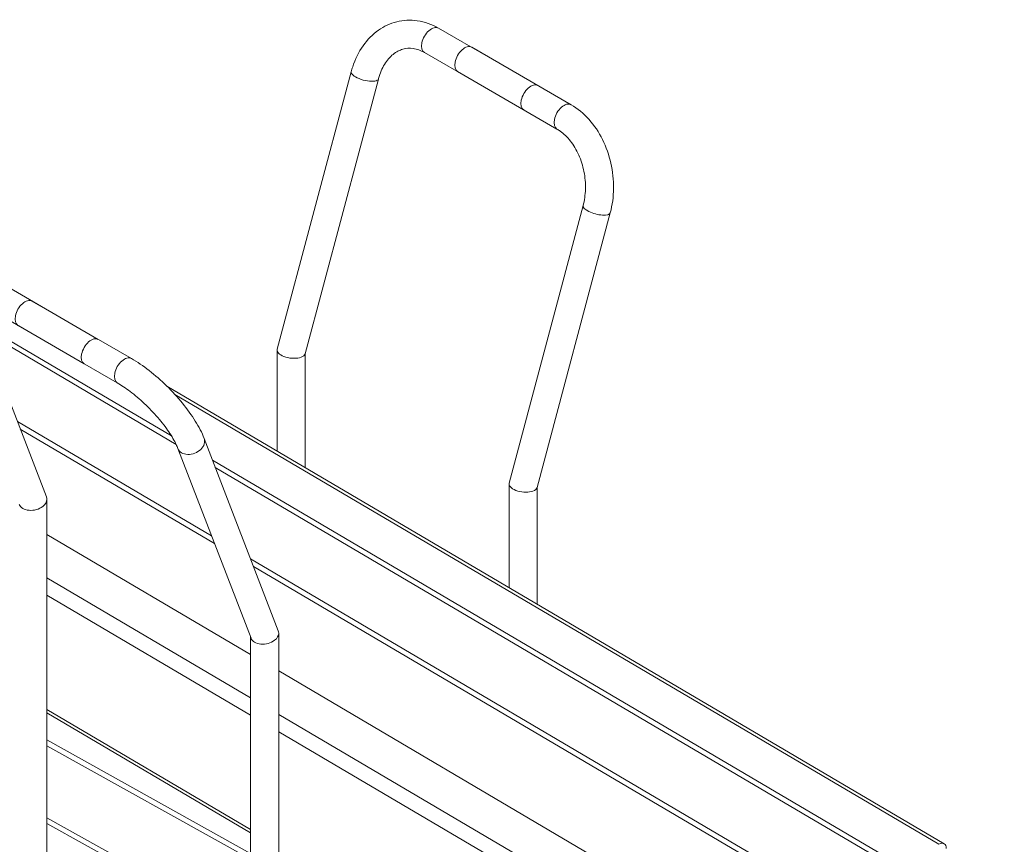
# Model space of a CAD drawing. Units: millimetres. Extents: x -3972 to 4619, y -2004 to -236.
# Drawn here: x 2323 to 2533, y -631 to -455 of the extents above; entities that cross this region are included whole.
import ezdxf

# ---------------------------------------------------------------- set-up
doc = ezdxf.new("R2010")
doc.units = ezdxf.units.MM
doc.layers.add('TANGENT EDGES', color=7, linetype='Continuous', lineweight=0)
doc.layers.add('VISIBLE', color=7, linetype='Continuous', lineweight=0)

msp = doc.modelspace()

# ---------------------------------------------------------------- linework, layer by layer
at = {"layer": 'TANGENT EDGES'}
for p, q in [((2355.77, -535.39), (2518.85, -631.41)), ((2322.15, -541.19), (2363.61, -565.6)), ((2322.76, -542.78), (2364.22, -567.19)), ((2371.93, -570.5), (2501.6, -646.85)), ((2372.54, -572.09), (2501.06, -647.76)), ((2371.93, -600.16), (2328.44, -574.54)), ((2328.44, -578.24), (2371.93, -603.85)), ((2371.93, -628.22), (2328.44, -602.61)), ((2471.47, -658.77), (2377.93, -603.69)), ((2377.93, -607.38), (2469.87, -661.51)), ((2328.44, -625.73), (2371.93, -649.97)), ((2328.44, -626.94), (2371.93, -651.18))]:
    msp.add_line(p, q, dxfattribs=at)
for centre, major_axis, ratio, start_param, end_param in [((2410.54, -459.8), (-1.5, -2.6), 0.57735, -3.141593, 0), ((2396.31, -467.28), (2.9, -0.77), 0.345066, -3.141593, -0.662554), ((2396.31, -467.28), (2.9, -0.77), 0.345066, -0.662554, 0), ((2438.83, -476.13), (-1.5, -2.6), 0.57735, -3.141593, 0), ((2445.81, -495.85), (-2.9, 0.77), 0.345066, 0, 3.141593), ((2344.98, -530.31), (-1.5, -2.6), 0.57735, -3.141593, 0), ((2359.21, -545.85), (-2.8, -1.08), 0.739997, 0, 3.141593)]:
    msp.add_ellipse(centre, major_axis=major_axis, ratio=ratio, start_param=start_param, end_param=end_param, dxfattribs=at)
at = {"layer": 'VISIBLE'}
for p, q in [((2433.26, -469.45), (2412.04, -457.2)), ((2440.33, -473.53), (2419.12, -461.28)), ((2430.26, -474.64), (2409.04, -462.4)), ((2393.41, -466.5), (2377.61, -525.75)), ((2437.33, -478.73), (2416.12, -466.48)), ((2399.21, -468.05), (2383.57, -526.7)), ((2427.11, -554.32), (2442.91, -495.08)), ((2433.07, -555.28), (2448.71, -496.63)), ((2318.2, -511.38), (2339.41, -523.63)), ((2328.35, -557.27), (2312.52, -516.19)), ((2315.2, -516.58), (2336.41, -528.83)), ((2325.27, -515.47), (2346.48, -527.71)), ((2355.03, -544.23), (2314.01, -520.08)), ((2322.27, -520.66), (2343.48, -532.91)), ((2314.62, -521.67), (2356.03, -546.05)), ((2377.59, -525.92), (2377.59, -547.47)), ((2383.59, -526.62), (2383.59, -551)), ((2519.97, -631.3), (2354.04, -533.6)), ((2362.01, -544.77), (2377.84, -585.85)), ((2356.41, -546.93), (2372.02, -587.44)), ((2532.81, -648.91), (2363.79, -549.39)), ((2364.4, -550.98), (2532.8, -650.13)), ((2427.09, -576.61), (2427.09, -554.5)), ((2433.09, -580.14), (2433.09, -555.19)), ((2328.44, -762.19), (2328.44, -557.76)), ((2328.44, -565.27), (2371.93, -590.88)), ((2377.93, -586.34), (2377.93, -790.77)), ((2371.93, -587.2), (2371.93, -790.77)), ((2377.93, -594.41), (2501.35, -667.08)), ((2371.93, -628.98), (2328.44, -603.37)), ((2371.93, -633.38), (2328.44, -609.14)), ((2328.44, -610.37), (2371.93, -634.61))]:
    msp.add_line(p, q, dxfattribs=at)
for centre, major_axis, ratio, start_param, end_param in [((2417.62, -463.88), (-1.5, -2.6), 0.57735, -3.141593, 0), ((2431.76, -472.04), (-1.5, -2.6), 0.57735, -3.141593, 0), ((2323.77, -518.06), (-1.5, -2.6), 0.57735, -3.141593, 0), ((2337.91, -526.23), (-1.5, -2.6), 0.57735, -3.141593, 0), ((2380.59, -526.22), (-2.99, 0.39), 0.469287, -0.061422, 0.061422), ((2380.59, -526.22), (-2.99, 0.39), 0.469287, 0.061422, 2.417616), ((2380.59, -526.22), (-2.99, 0.39), 0.469287, 2.417616, 3.080171), ((2430.09, -554.8), (-2.99, 0.39), 0.469287, -0.061422, 0.061422), ((2430.09, -554.8), (-2.99, 0.39), 0.469287, 0.061422, 2.417616), ((2430.09, -554.8), (-2.99, 0.39), 0.469287, 2.417616, 3.080171), ((2325.44, -558.07), (2.98, 0.55), 0.666532, 3.264939, 5.374441), ((2325.44, -558.07), (2.98, 0.55), 0.666532, 5.374441, 6.159839), ((2325.44, -558.07), (2.98, 0.55), 0.666532, -0.123346, 0.123346), ((2374.93, -586.64), (2.98, 0.55), 0.666532, 5.374441, 6.159839), ((2374.93, -586.64), (2.98, 0.55), 0.666532, -0.123346, 0.123346), ((2374.93, -586.64), (2.98, 0.55), 0.666532, 3.264939, 5.374441), ((2518.83, -633.24), (1.14, 1.94), 0.57159, 0, 0.790313), ((2518.83, -633.24), (1.14, 1.94), 0.57159, -0.780483, 0)]:
    msp.add_ellipse(centre, major_axis=major_axis, ratio=ratio, start_param=start_param, end_param=end_param, dxfattribs=at)
for points, knots in [([(2412.04, -457.2), (2410.63, -456.38), (2409.1, -455.83), (2406.05, -455.39), (2404.56, -455.46), (2401.73, -456.17), (2400.4, -456.8), (2397.96, -458.53), (2396.86, -459.66), (2395, -462.3), (2394.25, -463.83), (2393.61, -465.81), (2393.5, -466.16), (2393.41, -466.5)], [1.570796, 1.570796, 1.570796, 1.570796, 1.884956, 1.884956, 2.176619, 2.176619, 2.461779, 2.461779, 2.76237, 2.76237, 3.076529, 3.076529, 3.141593, 3.141593, 3.141593, 3.141593]), ([(2409.04, -462.4), (2408.24, -461.93), (2407.43, -461.65), (2405.89, -461.43), (2405.15, -461.48), (2403.72, -461.88), (2403.02, -462.25), (2401.69, -463.32), (2401.05, -464.04), (2399.99, -465.79), (2399.55, -466.81), (2399.23, -467.97), (2399.22, -468.01), (2399.21, -468.05)], [1.570796, 1.570796, 1.570796, 1.570796, 1.884956, 1.884956, 2.199115, 2.199115, 2.513274, 2.513274, 2.827433, 2.827433, 3.130795, 3.130795, 3.141593, 3.141593, 3.141593, 3.141593]), ([(2448.71, -496.63), (2449.15, -494.95), (2449.39, -493.18), (2449.43, -489.59), (2449.24, -487.78), (2448.44, -484.27), (2447.84, -482.57), (2446.27, -479.41), (2445.3, -477.95), (2443.03, -475.42), (2441.74, -474.34), (2440.33, -473.53)], [3.141593, 3.141593, 3.141593, 3.141593, 3.455752, 3.455752, 3.769911, 3.769911, 4.08407, 4.08407, 4.39823, 4.39823, 4.712389, 4.712389, 4.712389, 4.712389]), ([(2442.91, -495.08), (2443.2, -493.98), (2443.37, -492.78), (2443.44, -490.31), (2443.33, -489.05), (2442.84, -486.58), (2442.46, -485.38), (2441.48, -483.17), (2440.88, -482.17), (2439.54, -480.44), (2438.79, -479.73), (2437.8, -479.01), (2437.56, -478.86), (2437.33, -478.73)], [3.141593, 3.141593, 3.141593, 3.141593, 3.43732, 3.43732, 3.732806, 3.732806, 4.028528, 4.028528, 4.323878, 4.323878, 4.620691, 4.620691, 4.712389, 4.712389, 4.712389, 4.712389]), ([(2346.48, -527.71), (2347.73, -528.44), (2349.01, -529.31), (2351.55, -531.29), (2352.81, -532.39), (2355.2, -534.74), (2356.34, -535.98), (2358.41, -538.51), (2359.34, -539.8), (2360.91, -542.32), (2361.55, -543.56), (2362.01, -544.77)], [1.570796, 1.570796, 1.570796, 1.570796, 1.884956, 1.884956, 2.199115, 2.199115, 2.513274, 2.513274, 2.827433, 2.827433, 3.141593, 3.141593, 3.141593, 3.141593]), ([(2343.48, -532.91), (2344.34, -533.41), (2345.27, -534.03), (2347.23, -535.51), (2348.25, -536.38), (2350.26, -538.27), (2351.24, -539.29), (2353.01, -541.35), (2353.81, -542.39), (2355.13, -544.34), (2355.66, -545.26), (2356.18, -546.37), (2356.31, -546.66), (2356.41, -546.93)], [1.570796, 1.570796, 1.570796, 1.570796, 1.849183, 1.849183, 2.143296, 2.143296, 2.443292, 2.443292, 2.741864, 2.741864, 3.03056, 3.03056, 3.141593, 3.141593, 3.141593, 3.141593])]:
    msp.add_open_spline(points, degree=3, knots=knots, dxfattribs=at)

doc.saveas('drawing.dxf')
